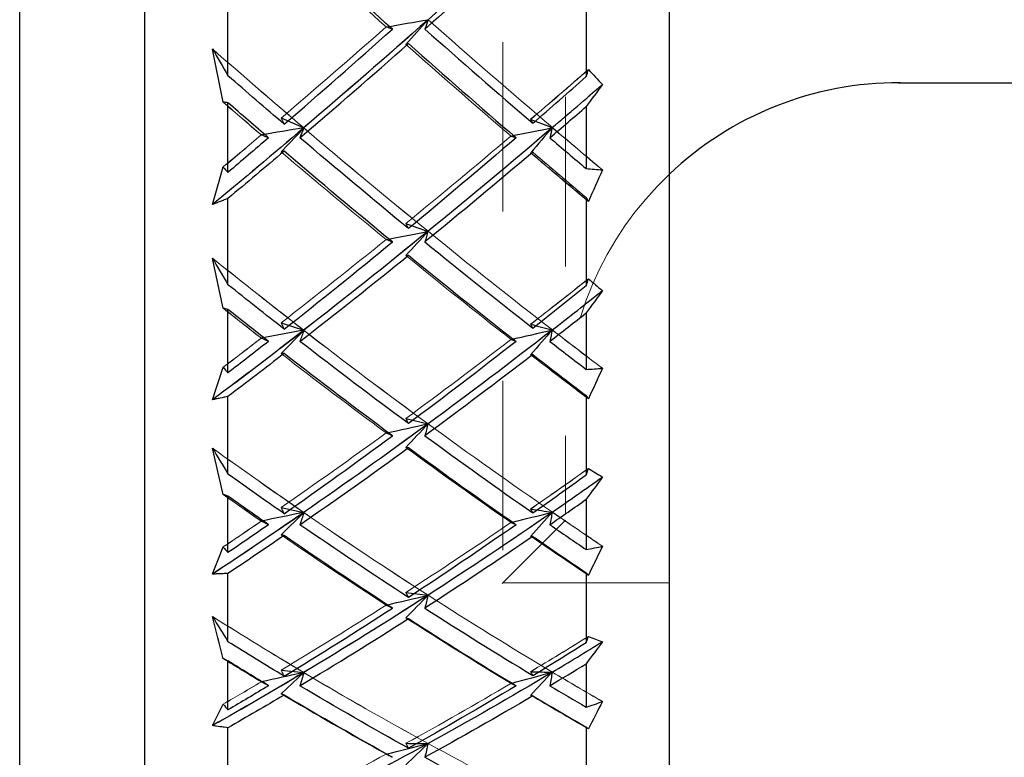
# Model space of a CAD drawing. Units: inches. Extents: x 0 to 17, y 0 to 11.
# Drawn here: x 6.2 to 6.8, y 3.3 to 3.8 of the extents above; entities that cross this region are included whole.
import ezdxf

# ---------------------------------------------------------------- set-up
doc = ezdxf.new("R2010")
doc.units = ezdxf.units.IN
doc.header["$MEASUREMENT"] = 0
doc.header["$PDSIZE"] = -1
doc.linetypes.add('HIDDEN', pattern=[0.075, 0.05, -0.025])
doc.styles.add('SLDTEXTSTYLE0', font='TXT', dxfattribs={"width": 0.75})
doc.dimstyles.new('SLDDIMSTYLE0', dxfattribs={"dimtxt": 0.137795, "dimasz": 0.13, "dimexe": 0, "dimexo": 0.0625, "dimgap": 0.034449, "dimtad": 0, "dimtih": 1, "dimtoh": 1, "dimlfac": 0.4, "dimrnd": 1e-09, "dimzin": 12, "dimdsep": 46, "dimtxsty": 'SLDTEXTSTYLE0', "dimsah": 1, "dimcen": 0.09, "dimadec": 0, "dimazin": 3, "dimtfac": 1, "dimtofl": 0, "dimtmove": 0, "dimatfit": 3, "dimfxl": 1, "dimfrac": 2, "dimtolj": 1, "dimtzin": 12, "dimarcsym": 0})
doc.dimstyles.new('SLDDIMSTYLE1', dxfattribs={"dimtxt": 0.137795, "dimasz": 0.13, "dimexe": 0, "dimexo": 0.0625, "dimgap": 0.034449, "dimtad": 0, "dimtih": 1, "dimtoh": 1, "dimlfac": 0.4, "dimrnd": 1e-09, "dimdsep": 46, "dimtxsty": 'SLDTEXTSTYLE0', "dimsah": 1, "dimcen": 0.09, "dimadec": 0, "dimazin": 2, "dimtfac": 1, "dimtofl": 0, "dimtmove": 0, "dimatfit": 3, "dimfxl": 1, "dimfrac": 2, "dimtolj": 1, "dimtzin": 12, "dimarcsym": 0})

# ---------------------------------------------------------------- blocks, each defined once
blk = doc.blocks.new('_D_3')
at = {"color": 0, "linetype": 'Continuous', "lineweight": -2, "transparency": 16777216}
for p, q in [((6.23817, 6.24611), (10.05772, 6.24611)), ((10.05772, 6.11611), (10.05772, 4.77121)), ((10.05772, 3.24127), (10.05772, 4.56451)), ((6.23817, 3.11127), (10.05772, 3.11127))]:
    blk.add_line(p, q, dxfattribs=at)
at = {"color": 0, "linetype": 'Continuous', "transparency": 16777216}
for points in [[(10.03605, 6.11611), (10.07939, 6.11611), (10.05772, 6.24611)], [(10.03605, 3.24127), (10.07939, 3.24127), (10.05772, 3.11127)]]:
    blk.add_solid(points, dxfattribs=at)
at = {"layer": 'Defpoints', "color": 0, "linetype": 'Continuous', "transparency": 16777216}
for p in [(6.17567, 6.24611), (6.17567, 3.11127), (10.05772, 3.11127)]:
    blk.add_point(p, dxfattribs=at)
at = {"color": 0, "linetype": 'Continuous', "lineweight": 18, "transparency": 16777216, "insert": (10.05772, 4.73676), "char_height": 0.1377953, "attachment_point": 2, "style": 'SLDTEXTSTYLE0'}
blk.add_mtext('\\A1;%%c1.25', dxfattribs=at)
blk = doc.blocks.new('_D_5')
at = {"color": 0, "linetype": 'Continuous', "lineweight": -2, "transparency": 16777216}
for p, q in [((7.88581, 3.67622), (7.88581, 2.66961)), ((6.55953, 3.12011), (6.55953, 2.66961)), ((6.68953, 2.66961), (7.01271, 2.66961)), ((7.75581, 2.66961), (7.37442, 2.66961))]:
    blk.add_line(p, q, dxfattribs=at)
at = {"color": 0, "linetype": 'Continuous', "transparency": 16777216}
for points in [[(6.68953, 2.69128), (6.68953, 2.64794), (6.55953, 2.66961)], [(7.75581, 2.69128), (7.75581, 2.64794), (7.88581, 2.66961)]]:
    blk.add_solid(points, dxfattribs=at)
at = {"layer": 'Defpoints', "color": 0, "linetype": 'Continuous', "transparency": 16777216}
for p in [(7.88581, 3.73872), (6.55953, 3.18261), (6.55953, 2.66961)]:
    blk.add_point(p, dxfattribs=at)
at = {"color": 0, "linetype": 'Continuous', "lineweight": 18, "transparency": 16777216, "insert": (7.19356, 2.73851), "char_height": 0.137795, "attachment_point": 2, "style": 'SLDTEXTSTYLE0'}
blk.add_mtext('\\A1;0.53', dxfattribs=at)

msp = doc.modelspace()

# ---------------------------------------------------------------- linework, layer by layer
at = {"color": 7, "linetype": 'Continuous', "lineweight": 25}
for p, q in [((6.40377, 3.76133), (6.40537, 3.76187)), ((6.69486, 3.73873), (7.88581, 3.73873)), ((6.33008, 3.71793), (6.34343, 3.71212)), ((6.34343, 3.71199), (6.33008, 3.69786)), ((6.40377, 3.63664), (6.40537, 3.63687)), ((6.33008, 3.59703), (6.34343, 3.59264)), ((6.34343, 3.59252), (6.33008, 3.57877)), ((6.40377, 3.52337), (6.40537, 3.52328)), ((6.33008, 3.48798), (6.34343, 3.48505)), ((6.34343, 3.48494), (6.33008, 3.47173)), ((6.40377, 3.42276), (6.40537, 3.42235)), ((6.33008, 3.39198), (6.34343, 3.39054)), ((6.34343, 3.39045), (6.33008, 3.37792))]:
    msp.add_line(p, q, dxfattribs=at)
at = {"color": 7, "linetype": 'HIDDEN', "lineweight": 18}
for p, q in [((6.40377, 3.65563), (6.40537, 3.65258)), ((6.40377, 3.54047), (6.40537, 3.53743)), ((6.46073, 3.44309), (6.49801, 3.48036)), ((6.4611, 3.44346), (6.55953, 3.44346)), ((6.40377, 3.43779), (6.40537, 3.43478)), ((6.40377, 3.34869), (6.40537, 3.34576))]:
    msp.add_line(p, q, dxfattribs=at)
at = {"color": 7, "linetype": 'Continuous', "lineweight": 25}
msp.add_arc((6.69486, 3.54188), 0.19685, 89.76061, 133.52205, dxfattribs=at)
at = {"color": 7, "linetype": 'HIDDEN', "lineweight": 18}
msp.add_arc((6.69486, 3.54188), 0.19685, 133.52205, 180, dxfattribs=at)
at = {"color": 7, "linetype": 'Continuous', "lineweight": 25}
for points, knots in [([(6.17567, 3.11325), (6.17567, 3.11263), (6.17567, 3.10854), (6.17567, 3.12702), (6.17567, 3.16997), (6.17567, 3.24115), (6.17567, 3.33628), (6.17567, 3.45455), (6.17567, 3.59372), (6.17567, 3.75147), (6.17567, 3.92508), (6.17567, 4.11159), (6.17567, 4.30779), (6.17567, 4.51035), (6.17567, 4.71578), (6.17567, 4.92058), (6.17567, 5.12124), (6.17567, 5.31434), (6.17567, 5.49653), (6.17567, 5.66484), (6.17567, 5.81583), (6.17567, 5.94905), (6.17567, 6.01917), (6.17567, 6.05423)], [0, 0, 0, 0, 0.008937, 0.05849, 0.108043, 0.157596, 0.207149, 0.256703, 0.306256, 0.355809, 0.405362, 0.454915, 0.504468, 0.554022, 0.603575, 0.653128, 0.702681, 0.752234, 0.801787, 0.851341, 0.900894, 0.950447, 1, 1, 1, 1]), ([(6.24949, 5.99161), (6.24949, 5.93978), (6.24949, 5.83612), (6.24949, 5.62263), (6.24949, 5.37649), (6.24949, 5.10256), (6.24949, 4.81261), (6.24949, 4.51744), (6.24949, 4.22847), (6.24949, 3.95683), (6.24949, 3.71286), (6.24949, 3.50624), (6.24949, 3.34381), (6.24949, 3.23593), (6.24949, 3.18311), (6.24949, 3.18819), (6.24949, 3.18977)], [0, 0, 0, 0, 0.07433, 0.148661, 0.222991, 0.297322, 0.371652, 0.445983, 0.520313, 0.594643, 0.668974, 0.743304, 0.817635, 0.891965, 0.966296, 1, 1, 1, 1]), ([(6.55953, 3.18977), (6.55953, 3.18819), (6.55953, 3.18311), (6.55953, 3.23593), (6.55953, 3.34381), (6.55953, 3.50624), (6.55953, 3.71286), (6.55953, 3.95683), (6.55953, 4.22847), (6.55953, 4.51744), (6.55953, 4.81261), (6.55953, 5.10256), (6.55953, 5.37649), (6.55953, 5.62263), (6.55953, 5.83612), (6.55953, 5.93978), (6.55953, 5.99161)], [0, 0, 0, 0, 0.033705, 0.108035, 0.182365, 0.256696, 0.331026, 0.405357, 0.479687, 0.554018, 0.628348, 0.702678, 0.777009, 0.851339, 0.92567, 1, 1, 1, 1])]:
    msp.add_open_spline(points, degree=3, knots=knots, dxfattribs=at)
at = {"color": 7, "linetype": 'HIDDEN', "lineweight": 18}
for points, knots in [([(6.4611, 5.76271), (6.4611, 5.71992), (6.4611, 5.63433), (6.4611, 5.45806), (6.4611, 5.25484), (6.4611, 5.02867), (6.4611, 4.78926), (6.4611, 4.54555), (6.4611, 4.30697), (6.4611, 4.08268), (6.4611, 3.88124), (6.4611, 3.71065), (6.4611, 3.57653), (6.4611, 3.48746), (6.4611, 3.44385), (6.4611, 3.44804), (6.4611, 3.44935)], [0, 0, 0, 0, 0.07433, 0.14866, 0.222989, 0.297319, 0.371649, 0.445979, 0.520308, 0.594638, 0.668968, 0.743298, 0.817628, 0.891957, 0.966287, 1, 1, 1, 1]), ([(6.49801, 5.73032), (6.49801, 5.68881), (6.49801, 5.60578), (6.49801, 5.43478), (6.49801, 5.23762), (6.49801, 5.01821), (6.49801, 4.78596), (6.49801, 4.54953), (6.49801, 4.31807), (6.49801, 4.10049), (6.49801, 3.90507), (6.49801, 3.73957), (6.49801, 3.60947), (6.49801, 3.52306), (6.49801, 3.48075), (6.49801, 3.48482), (6.49801, 3.48608)], [0, 0, 0, 0, 0.074331, 0.148661, 0.222992, 0.297322, 0.371653, 0.445983, 0.520314, 0.594644, 0.668975, 0.743306, 0.817636, 0.891967, 0.966297, 1, 1, 1, 1])]:
    msp.add_open_spline(points, degree=3, knots=knots, dxfattribs=at)
at = {"color": 7, "linetype": 'Continuous', "lineweight": 25}
for points in [[(6.49036, 3.84227), (6.46573, 3.81962), (6.44154, 3.79778), (6.41689, 3.77594)], [(6.39582, 3.7704), (6.37452, 3.78948), (6.3532, 3.80886), (6.3319, 3.82853)], [(6.47879, 3.82788), (6.45754, 3.80843), (6.43628, 3.78926), (6.41501, 3.7704)], [(6.2987, 3.74288), (6.2987, 3.76116), (6.2987, 3.77949), (6.2987, 3.79837)], [(6.51032, 3.79892), (6.51032, 3.77967), (6.51032, 3.76098), (6.51032, 3.74234)], [(6.41689, 3.77594), (6.39223, 3.75409), (6.36803, 3.73306), (6.34338, 3.71206)], [(6.39212, 3.77168), (6.40038, 3.7731), (6.40864, 3.77452), (6.41689, 3.77594)], [(6.41687, 3.77593), (6.41252, 3.77107), (6.40816, 3.7662), (6.40378, 3.76134)], [(6.41688, 3.77594), (6.41626, 3.77409), (6.41564, 3.77225), (6.41501, 3.7704)], [(6.3319, 3.71417), (6.3532, 3.73258), (6.37452, 3.75133), (6.39582, 3.7704)], [(6.41501, 3.7704), (6.43628, 3.75154), (6.45754, 3.73299), (6.47879, 3.71478)], [(6.29586, 3.72724), (6.29372, 3.73767), (6.29161, 3.74812), (6.28952, 3.75858)], [(6.28953, 3.75867), (6.29258, 3.75341), (6.29563, 3.74814), (6.2987, 3.74288)], [(6.34121, 3.70622), (6.3626, 3.72444), (6.38399, 3.743), (6.40537, 3.76187)], [(6.40537, 3.76187), (6.42654, 3.743), (6.44771, 3.72444), (6.46888, 3.70622)], [(6.51032, 3.74234), (6.51076, 3.74376), (6.5112, 3.74517), (6.51165, 3.74658)], [(6.51165, 3.7465), (6.5144, 3.74354), (6.51715, 3.74059), (6.51991, 3.73765)], [(6.3319, 3.71417), (6.32084, 3.72365), (6.30977, 3.73322), (6.2987, 3.74288)], [(6.47879, 3.71478), (6.4893, 3.72389), (6.49981, 3.73308), (6.51032, 3.74234)], [(6.49029, 3.71226), (6.50015, 3.72067), (6.51, 3.72914), (6.51985, 3.73768)], [(6.5199, 3.73772), (6.51671, 3.73336), (6.51352, 3.72901), (6.51032, 3.72464)], [(6.2987, 3.72695), (6.29775, 3.72708), (6.29681, 3.72721), (6.29586, 3.72734)], [(6.2987, 3.68577), (6.2987, 3.69941), (6.2987, 3.71293), (6.2987, 3.72695)], [(6.32267, 3.70622), (6.31468, 3.71308), (6.30669, 3.72), (6.2987, 3.72695)], [(6.48882, 3.70622), (6.49598, 3.71232), (6.50315, 3.71846), (6.51032, 3.72464)], [(6.51032, 3.72464), (6.51032, 3.71218), (6.51032, 3.70018), (6.51032, 3.68802)], [(6.47751, 3.71708), (6.48178, 3.71543), (6.48604, 3.71379), (6.49029, 3.71219)], [(6.34344, 3.71203), (6.3253, 3.69658), (6.30769, 3.68179), (6.28958, 3.66681)], [(6.34339, 3.71206), (6.33503, 3.71066), (6.32667, 3.70928), (6.31829, 3.70791)], [(6.34351, 3.71206), (6.34274, 3.71011), (6.34198, 3.70816), (6.34121, 3.70622)], [(6.49036, 3.71222), (6.46573, 3.69123), (6.44154, 3.67107), (6.41689, 3.651)], [(6.46596, 3.70726), (6.4741, 3.70891), (6.48223, 3.71057), (6.49036, 3.71222)], [(6.49028, 3.71225), (6.48604, 3.7073), (6.48178, 3.70236), (6.47751, 3.69741)], [(6.49024, 3.71222), (6.48977, 3.71022), (6.48929, 3.70822), (6.48882, 3.70622)], [(6.32267, 3.70622), (6.31468, 3.69935), (6.30669, 3.69254), (6.2987, 3.68577)], [(6.40537, 3.65258), (6.38399, 3.67011), (6.3626, 3.688), (6.34121, 3.70622)], [(6.46888, 3.70622), (6.44771, 3.688), (6.42654, 3.67011), (6.40537, 3.65258)], [(6.48882, 3.70622), (6.49599, 3.70011), (6.50315, 3.69405), (6.51032, 3.68802)], [(6.3319, 3.69831), (6.32083, 3.68893), (6.30977, 3.67964), (6.2987, 3.67044)], [(6.3319, 3.69831), (6.33132, 3.69817), (6.33073, 3.69804), (6.33014, 3.6979)], [(6.39582, 3.6447), (6.37452, 3.66222), (6.3532, 3.6801), (6.3319, 3.69831)], [(6.47879, 3.6977), (6.45754, 3.6797), (6.43628, 3.66203), (6.41501, 3.6447)], [(6.47745, 3.69736), (6.4779, 3.69747), (6.47835, 3.69759), (6.47879, 3.6977)], [(6.47879, 3.6977), (6.4893, 3.6887), (6.49981, 3.67978), (6.51032, 3.67095)], [(6.28952, 3.66683), (6.29161, 3.67418), (6.29372, 3.68158), (6.29586, 3.68902)], [(6.29586, 3.68892), (6.29681, 3.68787), (6.29775, 3.68682), (6.2987, 3.68577)], [(6.51032, 3.68802), (6.51352, 3.68773), (6.51671, 3.68746), (6.5199, 3.68721)], [(6.51991, 3.68729), (6.51715, 3.68107), (6.5144, 3.67486), (6.51165, 3.66864)], [(6.2987, 3.67044), (6.29563, 3.66919), (6.29258, 3.66796), (6.28953, 3.66674)], [(6.2987, 3.61947), (6.2987, 3.6362), (6.2987, 3.65303), (6.2987, 3.67044)], [(6.51032, 3.67095), (6.51032, 3.65319), (6.51032, 3.63603), (6.51032, 3.61898)], [(6.51165, 3.66856), (6.5112, 3.66936), (6.51076, 3.67015), (6.51032, 3.67095)], [(6.40378, 3.65562), (6.40816, 3.65406), (6.41252, 3.65252), (6.41688, 3.651)], [(6.41689, 3.651), (6.39223, 3.63093), (6.36803, 3.61169), (6.34338, 3.59258)], [(6.39212, 3.64616), (6.40038, 3.64777), (6.40864, 3.64938), (6.41689, 3.651)], [(6.41687, 3.651), (6.41252, 3.64621), (6.40816, 3.64143), (6.40378, 3.63665)], [(6.41688, 3.651), (6.41626, 3.6489), (6.41564, 3.6468), (6.41501, 3.6447)], [(6.3319, 3.59326), (6.3532, 3.61003), (6.37452, 3.62719), (6.39582, 3.6447)], [(6.41501, 3.6447), (6.43628, 3.62737), (6.45754, 3.6104), (6.47879, 3.59381)], [(6.28953, 3.63513), (6.29258, 3.62991), (6.29563, 3.62469), (6.2987, 3.61947)], [(6.34121, 3.58602), (6.3626, 3.6026), (6.38399, 3.61955), (6.40537, 3.63687)], [(6.40537, 3.63687), (6.42654, 3.61955), (6.44771, 3.6026), (6.46888, 3.58602)], [(6.29586, 3.60555), (6.29372, 3.61536), (6.29161, 3.62519), (6.28952, 3.63505)], [(6.3319, 3.59326), (6.32084, 3.60189), (6.30977, 3.61063), (6.2987, 3.61947)], [(6.47879, 3.59381), (6.4893, 3.60211), (6.49981, 3.6105), (6.51032, 3.61898)], [(6.51032, 3.61898), (6.51076, 3.62033), (6.5112, 3.62168), (6.51165, 3.62303)], [(6.51165, 3.62296), (6.5144, 3.62062), (6.51715, 3.61828), (6.51991, 3.61595)], [(6.49029, 3.5928), (6.50015, 3.60045), (6.51, 3.60818), (6.51985, 3.61598)], [(6.5199, 3.61601), (6.51671, 3.61161), (6.51352, 3.60721), (6.51032, 3.60281)], [(6.2987, 3.60491), (6.29775, 3.60516), (6.29681, 3.6054), (6.29586, 3.60564)], [(6.2987, 3.56744), (6.2987, 3.57981), (6.2987, 3.59212), (6.2987, 3.60491)], [(6.32267, 3.58602), (6.31468, 3.59226), (6.30669, 3.59856), (6.2987, 3.60491)], [(6.48882, 3.58602), (6.49598, 3.59157), (6.50315, 3.59717), (6.51032, 3.60281)], [(6.51032, 3.60281), (6.51032, 3.59143), (6.51032, 3.58051), (6.51032, 3.56948)], [(6.47751, 3.59612), (6.48178, 3.59497), (6.48604, 3.59384), (6.49029, 3.59273)], [(6.34344, 3.59256), (6.3253, 3.57849), (6.30769, 3.56509), (6.28958, 3.55155)], [(6.34339, 3.59258), (6.33503, 3.59101), (6.32667, 3.58945), (6.31829, 3.58792)], [(6.34351, 3.59258), (6.34274, 3.59039), (6.34198, 3.5882), (6.34121, 3.58602)], [(6.49036, 3.59277), (6.46573, 3.57366), (6.44154, 3.5554), (6.41689, 3.53733)], [(6.46596, 3.58719), (6.4741, 3.58904), (6.48223, 3.5909), (6.49036, 3.59277)], [(6.49028, 3.59279), (6.48604, 3.58793), (6.48178, 3.58307), (6.47751, 3.57822)], [(6.49024, 3.59276), (6.48977, 3.59051), (6.48929, 3.58826), (6.48882, 3.58602)], [(6.32267, 3.58602), (6.31468, 3.57977), (6.30669, 3.57358), (6.2987, 3.56744)], [(6.40537, 3.53743), (6.38399, 3.55323), (6.3626, 3.56944), (6.34121, 3.58602)], [(6.46888, 3.58602), (6.44771, 3.56944), (6.42654, 3.55323), (6.40537, 3.53743)], [(6.48882, 3.58602), (6.49599, 3.58046), (6.50315, 3.57495), (6.51032, 3.56948)], [(6.3319, 3.57882), (6.32083, 3.5703), (6.30977, 3.56188), (6.2987, 3.55356)], [(6.3319, 3.57882), (6.33132, 3.57882), (6.33073, 3.57881), (6.33014, 3.57881)], [(6.39582, 3.53033), (6.37452, 3.54611), (6.3532, 3.56228), (6.3319, 3.57882)], [(6.47879, 3.57827), (6.45754, 3.56192), (6.43628, 3.54593), (6.41501, 3.53033)], [(6.47745, 3.57817), (6.4779, 3.57821), (6.47835, 3.57824), (6.47879, 3.57827)], [(6.47879, 3.57827), (6.4893, 3.57009), (6.49981, 3.56201), (6.51032, 3.55402)], [(6.28952, 3.55157), (6.29161, 3.55792), (6.29372, 3.56433), (6.29586, 3.57078)], [(6.29586, 3.57069), (6.29681, 3.56961), (6.29775, 3.56852), (6.2987, 3.56744)], [(6.51032, 3.56948), (6.51352, 3.56966), (6.51671, 3.56985), (6.5199, 3.57006)], [(6.51991, 3.57013), (6.51715, 3.56413), (6.5144, 3.55812), (6.51165, 3.55212)], [(6.51032, 3.55402), (6.51032, 3.53796), (6.51032, 3.5225), (6.51032, 3.50722)], [(6.51165, 3.55204), (6.5112, 3.5527), (6.51076, 3.55336), (6.51032, 3.55402)], [(6.2987, 3.55356), (6.29563, 3.55285), (6.29258, 3.55216), (6.28953, 3.55148)], [(6.2987, 3.50766), (6.2987, 3.52266), (6.2987, 3.53781), (6.2987, 3.55356)], [(6.41689, 3.53733), (6.39223, 3.51925), (6.36803, 3.50202), (6.34338, 3.485)], [(6.39212, 3.53195), (6.40038, 3.53373), (6.40864, 3.53553), (6.41689, 3.53733)], [(6.40378, 3.54047), (6.40816, 3.5394), (6.41252, 3.53835), (6.41688, 3.53733)], [(6.41687, 3.53732), (6.41252, 3.53267), (6.40816, 3.52802), (6.40378, 3.52338)], [(6.41688, 3.53733), (6.41626, 3.53499), (6.41564, 3.53266), (6.41501, 3.53033)], [(6.3319, 3.48424), (6.3532, 3.49919), (6.37452, 3.51456), (6.39582, 3.53033)], [(6.41501, 3.53033), (6.43628, 3.51473), (6.45754, 3.49952), (6.47879, 3.48473)], [(6.29586, 3.49562), (6.29372, 3.5047), (6.29161, 3.51381), (6.28952, 3.52295)], [(6.28953, 3.52302), (6.29258, 3.5179), (6.29563, 3.51278), (6.2987, 3.50766)], [(6.34121, 3.47779), (6.3626, 3.49254), (6.38399, 3.50771), (6.40537, 3.52328)], [(6.40537, 3.52328), (6.42654, 3.50771), (6.44771, 3.49254), (6.46888, 3.47779)], [(6.3319, 3.48424), (6.32084, 3.49193), (6.30977, 3.49974), (6.2987, 3.50766)], [(6.47879, 3.48473), (6.4893, 3.49213), (6.49981, 3.49963), (6.51032, 3.50722)], [(6.51032, 3.50722), (6.51076, 3.5085), (6.5112, 3.50977), (6.51165, 3.51105)], [(6.51165, 3.51098), (6.5144, 3.50928), (6.51715, 3.50759), (6.51991, 3.5059)], [(6.49029, 3.48523), (6.50015, 3.49204), (6.51, 3.49894), (6.51985, 3.50592)], [(6.5199, 3.50595), (6.51671, 3.50155), (6.51352, 3.49715), (6.51032, 3.49276)], [(6.2987, 3.49464), (6.29775, 3.49499), (6.29681, 3.49535), (6.29586, 3.4957)], [(6.2987, 3.46129), (6.2987, 3.47225), (6.2987, 3.4832), (6.2987, 3.49464)], [(6.32267, 3.47779), (6.31468, 3.48335), (6.30669, 3.48896), (6.2987, 3.49464)], [(6.48882, 3.47779), (6.49598, 3.48273), (6.50315, 3.48772), (6.51032, 3.49276)], [(6.51032, 3.49276), (6.51032, 3.4826), (6.51032, 3.47288), (6.51032, 3.4631)], [(6.34344, 3.48499), (6.3253, 3.47246), (6.30769, 3.46058), (6.28958, 3.44864)], [(6.34339, 3.485), (6.33503, 3.48327), (6.32667, 3.48157), (6.31829, 3.47988)], [(6.34351, 3.485), (6.34274, 3.48259), (6.34198, 3.48019), (6.34121, 3.47779)], [(6.49036, 3.48521), (6.46573, 3.46819), (6.44154, 3.45204), (6.41689, 3.43616)], [(6.46596, 3.47908), (6.4741, 3.48111), (6.48223, 3.48316), (6.49036, 3.48521)], [(6.47751, 3.48702), (6.48178, 3.48638), (6.48604, 3.48576), (6.49029, 3.48517)], [(6.49028, 3.48523), (6.48604, 3.48051), (6.48178, 3.4758), (6.47751, 3.47109)], [(6.49024, 3.4852), (6.48977, 3.48273), (6.48929, 3.48026), (6.48882, 3.47779)], [(6.32267, 3.47779), (6.31468, 3.47223), (6.30669, 3.46673), (6.2987, 3.46129)], [(6.40537, 3.43478), (6.38399, 3.44869), (6.3626, 3.46303), (6.34121, 3.47779)], [(6.46888, 3.47779), (6.44771, 3.46303), (6.42654, 3.44869), (6.40537, 3.43478)], [(6.48882, 3.47779), (6.49599, 3.47284), (6.50315, 3.46795), (6.51032, 3.4631)], [(6.3319, 3.47139), (6.32083, 3.46381), (6.30977, 3.45635), (6.2987, 3.449)], [(6.3319, 3.47139), (6.33132, 3.47152), (6.33073, 3.47164), (6.33014, 3.47177)], [(6.39582, 3.42854), (6.37452, 3.4424), (6.3532, 3.45669), (6.3319, 3.47139)], [(6.47879, 3.4709), (6.45754, 3.45637), (6.43628, 3.44224), (6.41501, 3.42854)], [(6.47745, 3.47105), (6.4779, 3.471), (6.47835, 3.47095), (6.47879, 3.4709)], [(6.47879, 3.4709), (6.4893, 3.46363), (6.49981, 3.45647), (6.51032, 3.44941)], [(6.28952, 3.44865), (6.29161, 3.45394), (6.29372, 3.45928), (6.29586, 3.46468)], [(6.29586, 3.4646), (6.29681, 3.46349), (6.29775, 3.46239), (6.2987, 3.46129)], [(6.51032, 3.4631), (6.51352, 3.46373), (6.51671, 3.46438), (6.5199, 3.46505)], [(6.51991, 3.46511), (6.51715, 3.45939), (6.5144, 3.45366), (6.51165, 3.44793)], [(6.2987, 3.449), (6.29563, 3.44884), (6.29258, 3.4487), (6.28953, 3.44858)], [(6.2987, 3.40869), (6.2987, 3.42178), (6.2987, 3.43509), (6.2987, 3.449)], [(6.51032, 3.44941), (6.51032, 3.43522), (6.51032, 3.42164), (6.51032, 3.4083)], [(6.51165, 3.44787), (6.5112, 3.44838), (6.51076, 3.44889), (6.51032, 3.44941)], [(6.40378, 3.43778), (6.40816, 3.43721), (6.41252, 3.43667), (6.41688, 3.43616)], [(6.41689, 3.43616), (6.39223, 3.42027), (6.36803, 3.40523), (6.34338, 3.3905)], [(6.39212, 3.4303), (6.40038, 3.43224), (6.40864, 3.4342), (6.41689, 3.43616)], [(6.41687, 3.43615), (6.41252, 3.43168), (6.40816, 3.42722), (6.40378, 3.42277)], [(6.41688, 3.43616), (6.41626, 3.43362), (6.41564, 3.43108), (6.41501, 3.42854)], [(6.3319, 3.3883), (6.3532, 3.40127), (6.37452, 3.41469), (6.39582, 3.42854)], [(6.41501, 3.42854), (6.43628, 3.41483), (6.45754, 3.40156), (6.47879, 3.38873)], [(6.29586, 3.39866), (6.29372, 3.40691), (6.29161, 3.4152), (6.28952, 3.42351)], [(6.28953, 3.42357), (6.29258, 3.41861), (6.29563, 3.41364), (6.2987, 3.40869)], [(6.34121, 3.38271), (6.3626, 3.39548), (6.38399, 3.4087), (6.40537, 3.42235)], [(6.40537, 3.42235), (6.42654, 3.4087), (6.44771, 3.39548), (6.46888, 3.38271)], [(6.3319, 3.3883), (6.32084, 3.39498), (6.30977, 3.40177), (6.2987, 3.40869)], [(6.47879, 3.38873), (6.4893, 3.39515), (6.49981, 3.40167), (6.51032, 3.4083)], [(6.49029, 3.39074), (6.50015, 3.39664), (6.51, 3.40263), (6.51985, 3.40871)], [(6.51032, 3.4083), (6.51076, 3.40949), (6.5112, 3.41067), (6.51165, 3.41185)], [(6.5199, 3.40874), (6.51671, 3.40439), (6.51352, 3.40004), (6.51032, 3.3957)], [(6.51165, 3.4118), (6.5144, 3.41076), (6.51715, 3.40972), (6.51991, 3.40869)], [(6.2987, 3.39734), (6.29775, 3.3978), (6.29681, 3.39826), (6.29586, 3.39872)], [(6.2987, 3.36847), (6.2987, 3.37791), (6.2987, 3.38739), (6.2987, 3.39734)], [(6.32267, 3.38271), (6.31468, 3.38753), (6.30669, 3.3924), (6.2987, 3.39734)], [(6.47751, 3.39097), (6.48178, 3.39086), (6.48604, 3.39076), (6.49029, 3.39069)], [(6.48882, 3.38271), (6.49598, 3.38699), (6.50315, 3.39132), (6.51032, 3.3957)], [(6.51032, 3.3957), (6.51032, 3.38687), (6.51032, 3.37846), (6.51032, 3.37003)], [(6.34344, 3.39049), (6.3253, 3.37965), (6.30769, 3.36942), (6.28958, 3.35921)], [(6.34339, 3.3905), (6.33503, 3.38864), (6.32667, 3.38679), (6.31829, 3.38497)], [(6.34351, 3.3905), (6.34274, 3.3879), (6.34198, 3.38531), (6.34121, 3.38271)], [(6.49036, 3.39072), (6.46573, 3.37599), (6.44154, 3.36212), (6.41689, 3.3486)], [(6.46596, 3.38411), (6.4741, 3.3863), (6.48223, 3.38851), (6.49036, 3.39072)], [(6.49028, 3.39074), (6.48604, 3.38621), (6.48178, 3.3817), (6.47751, 3.37719)], [(6.49024, 3.39071), (6.48977, 3.38805), (6.48929, 3.38538), (6.48882, 3.38271)], [(6.32267, 3.38271), (6.31468, 3.3779), (6.30669, 3.37316), (6.2987, 3.36847)], [(6.40537, 3.34576), (6.38399, 3.35762), (6.3626, 3.36994), (6.34121, 3.38271)], [(6.46888, 3.38271), (6.44771, 3.36994), (6.42654, 3.35762), (6.40537, 3.34576)], [(6.48882, 3.38271), (6.49599, 3.37844), (6.50315, 3.37421), (6.51032, 3.37003)], [(6.3319, 3.37718), (6.32083, 3.37064), (6.30977, 3.36422), (6.2987, 3.35792)], [(6.3319, 3.37718), (6.33132, 3.37744), (6.33073, 3.37769), (6.33014, 3.37795)], [(6.39582, 3.34044), (6.37452, 3.35224), (6.3532, 3.36449), (6.3319, 3.37718)], [(6.47879, 3.37676), (6.45754, 3.36421), (6.43628, 3.3521), (6.41501, 3.34044)], [(6.47745, 3.37715), (6.4779, 3.37702), (6.47835, 3.37689), (6.47879, 3.37676)], [(6.47879, 3.37676), (6.4893, 3.37049), (6.49981, 3.36432), (6.51032, 3.35827)], [(6.51032, 3.37003), (6.51352, 3.37112), (6.51671, 3.37222), (6.5199, 3.37334)], [(6.51991, 3.3734), (6.51715, 3.36801), (6.5144, 3.36262), (6.51165, 3.35724)], [(6.28952, 3.35921), (6.29161, 3.36338), (6.29372, 3.3676), (6.29586, 3.37187)], [(6.29586, 3.3718), (6.29681, 3.37069), (6.29775, 3.36958), (6.2987, 3.36847)], [(6.2987, 3.35792), (6.29563, 3.35831), (6.29258, 3.35872), (6.28953, 3.35915)], [(6.2987, 3.32362), (6.2987, 3.33467), (6.2987, 3.34599), (6.2987, 3.35792)], [(6.51032, 3.35827), (6.51032, 3.3461), (6.51032, 3.33455), (6.51032, 3.3233)], [(6.51165, 3.35718), (6.5112, 3.35754), (6.51076, 3.3579), (6.51032, 3.35827)], [(6.41689, 3.3486), (6.39223, 3.33508), (6.36803, 3.3224), (6.34338, 3.31011)], [(6.39212, 3.34233), (6.40038, 3.34441), (6.40864, 3.3465), (6.41689, 3.3486)], [(6.40378, 3.34869), (6.40816, 3.34863), (6.41252, 3.34861), (6.41688, 3.3486)], [(6.41687, 3.3486), (6.41252, 3.34436), (6.40816, 3.34014), (6.40378, 3.33592)], [(6.41688, 3.3486), (6.41626, 3.34588), (6.41564, 3.34316), (6.41501, 3.34044)], [(6.41501, 3.34044), (6.43628, 3.32879), (6.45754, 3.31759), (6.47879, 3.30686)]]:
    msp.add_open_spline(points, degree=3, dxfattribs=at)
at = {"color": 7, "linetype": 'HIDDEN', "lineweight": 18}
for points in [[(6.33014, 3.82774), (6.35079, 3.80878), (6.37145, 3.79009), (6.39212, 3.77168)], [(6.39212, 3.77168), (6.37145, 3.79009), (6.35079, 3.80878), (6.33014, 3.82774)], [(6.3319, 3.82853), (6.3532, 3.80886), (6.37452, 3.78948), (6.39582, 3.7704)], [(6.41501, 3.7704), (6.43628, 3.78926), (6.45754, 3.80843), (6.47879, 3.82788)], [(6.34345, 3.71212), (6.36807, 3.7331), (6.39226, 3.75412), (6.41689, 3.77594)], [(6.41689, 3.77594), (6.44154, 3.75415), (6.46573, 3.73317), (6.49036, 3.71222)], [(6.49036, 3.71223), (6.46573, 3.73317), (6.44154, 3.75416), (6.41689, 3.77594)], [(6.39212, 3.77168), (6.37145, 3.75344), (6.35079, 3.7355), (6.33014, 3.71788)], [(6.39582, 3.7704), (6.37452, 3.75133), (6.3532, 3.73258), (6.3319, 3.71417)], [(6.39212, 3.77168), (6.39335, 3.77125), (6.39459, 3.77083), (6.39582, 3.7704)], [(6.47879, 3.71478), (6.45754, 3.73299), (6.43628, 3.75154), (6.41501, 3.7704)], [(6.34344, 3.71213), (6.3253, 3.72754), (6.30769, 3.74275), (6.28958, 3.75864)], [(6.34351, 3.71205), (6.32553, 3.72735), (6.30755, 3.74288), (6.28958, 3.75862)], [(6.40377, 3.76133), (6.42449, 3.74299), (6.4452, 3.72494), (6.4659, 3.70721)], [(6.46888, 3.70622), (6.44771, 3.72444), (6.42654, 3.743), (6.40537, 3.76187)], [(6.47744, 3.71712), (6.48885, 3.72685), (6.50025, 3.73667), (6.51165, 3.74658)], [(6.47751, 3.71708), (6.4891, 3.72696), (6.50008, 3.73642), (6.51165, 3.7465)], [(6.49036, 3.71223), (6.50041, 3.7208), (6.50986, 3.72893), (6.51991, 3.73765)], [(6.51032, 3.72464), (6.51352, 3.72901), (6.51671, 3.73336), (6.5199, 3.73772)], [(6.31829, 3.70791), (6.31058, 3.71451), (6.30351, 3.72061), (6.29579, 3.72729)], [(6.29586, 3.72734), (6.29681, 3.72721), (6.29775, 3.72708), (6.2987, 3.72695)], [(6.31842, 3.7079), (6.31092, 3.71433), (6.30342, 3.72079), (6.29592, 3.72728)], [(6.32267, 3.70622), (6.31468, 3.71308), (6.30669, 3.71999), (6.2987, 3.72695)], [(6.33014, 3.71788), (6.33073, 3.71664), (6.33132, 3.71541), (6.3319, 3.71417)], [(6.47879, 3.71478), (6.47835, 3.71556), (6.4779, 3.71635), (6.47745, 3.71713)], [(6.47745, 3.71713), (6.4779, 3.71635), (6.47835, 3.71556), (6.47879, 3.71478)], [(6.34351, 3.71206), (6.32553, 3.69672), (6.30755, 3.68162), (6.28958, 3.66678)], [(6.41689, 3.65101), (6.39223, 3.67102), (6.36803, 3.69113), (6.34338, 3.71207)], [(6.34345, 3.71201), (6.36807, 3.69109), (6.39226, 3.671), (6.41689, 3.651)], [(6.41689, 3.65101), (6.44154, 3.67107), (6.46573, 3.69123), (6.49036, 3.71223)], [(6.49029, 3.71218), (6.50015, 3.70379), (6.51, 3.69548), (6.51985, 3.68725)], [(6.49036, 3.71222), (6.50041, 3.70367), (6.50986, 3.6957), (6.51991, 3.68729)], [(6.31829, 3.70791), (6.31058, 3.70138), (6.30351, 3.69542), (6.29579, 3.68897)], [(6.31842, 3.70791), (6.31092, 3.70156), (6.30342, 3.69524), (6.29592, 3.68898)], [(6.32267, 3.70622), (6.31468, 3.69935), (6.30669, 3.69254), (6.2987, 3.68577)], [(6.31841, 3.70791), (6.31983, 3.70735), (6.32125, 3.70678), (6.32267, 3.70622)], [(6.46584, 3.70726), (6.44516, 3.68973), (6.42447, 3.67252), (6.40377, 3.65563)], [(6.40537, 3.65258), (6.42654, 3.67011), (6.44771, 3.688), (6.46888, 3.70622)], [(6.46888, 3.70622), (6.46787, 3.70657), (6.46686, 3.70691), (6.46584, 3.70726)], [(6.33014, 3.6979), (6.33073, 3.69804), (6.33132, 3.69817), (6.3319, 3.69831)], [(6.33014, 3.6979), (6.35079, 3.68034), (6.37145, 3.66308), (6.39212, 3.64616)], [(6.39212, 3.64616), (6.37145, 3.66308), (6.35079, 3.68034), (6.33014, 3.6979)], [(6.3319, 3.69831), (6.3532, 3.6801), (6.37452, 3.66222), (6.39582, 3.6447)], [(6.41501, 3.6447), (6.43628, 3.66203), (6.45754, 3.6797), (6.47879, 3.6977)], [(6.47744, 3.69736), (6.48885, 3.68766), (6.50025, 3.67806), (6.51165, 3.66856)], [(6.47751, 3.69741), (6.4891, 3.68756), (6.50008, 3.6783), (6.51165, 3.66864)], [(6.51165, 3.66864), (6.5144, 3.67486), (6.51715, 3.68108), (6.51991, 3.68729)], [(6.28953, 3.66674), (6.29258, 3.66796), (6.29563, 3.66919), (6.2987, 3.67044)], [(6.40537, 3.65258), (6.40484, 3.6536), (6.40431, 3.65462), (6.40377, 3.65563)], [(6.34345, 3.59263), (6.36807, 3.61173), (6.39226, 3.63095), (6.41689, 3.65101)], [(6.49036, 3.59277), (6.46573, 3.61182), (6.44154, 3.631), (6.41689, 3.65101)], [(6.41689, 3.651), (6.44154, 3.631), (6.46573, 3.61182), (6.49036, 3.59277)], [(6.39212, 3.64616), (6.37145, 3.62942), (6.35079, 3.61303), (6.33014, 3.59699)], [(6.33014, 3.59699), (6.35079, 3.61303), (6.37145, 3.62942), (6.39212, 3.64616)], [(6.39582, 3.6447), (6.37452, 3.62719), (6.3532, 3.61003), (6.3319, 3.59326)], [(6.39212, 3.64616), (6.39335, 3.64567), (6.39459, 3.64519), (6.39582, 3.6447)], [(6.47879, 3.59381), (6.45754, 3.6104), (6.43628, 3.62737), (6.41501, 3.6447)], [(6.34344, 3.59265), (6.3253, 3.60666), (6.30769, 3.62055), (6.28958, 3.63511)], [(6.34351, 3.59257), (6.32553, 3.60649), (6.30755, 3.62066), (6.28958, 3.63509)], [(6.40377, 3.63664), (6.42449, 3.6198), (6.4452, 3.60329), (6.4659, 3.58715)], [(6.46888, 3.58602), (6.44771, 3.6026), (6.42654, 3.61955), (6.40537, 3.63687)], [(6.47744, 3.59616), (6.48885, 3.60501), (6.50025, 3.61397), (6.51165, 3.62303)], [(6.47751, 3.59612), (6.4891, 3.60511), (6.50008, 3.61374), (6.51165, 3.62296)], [(6.49036, 3.59277), (6.50041, 3.60057), (6.50986, 3.60798), (6.51991, 3.61595)], [(6.31829, 3.58792), (6.31058, 3.59393), (6.30351, 3.59949), (6.29579, 3.6056)], [(6.29586, 3.60564), (6.29681, 3.6054), (6.29775, 3.60516), (6.2987, 3.60491)], [(6.31842, 3.58791), (6.31092, 3.59376), (6.30342, 3.59966), (6.29592, 3.60559)], [(6.32267, 3.58602), (6.31468, 3.59226), (6.30669, 3.59856), (6.2987, 3.60491)], [(6.33014, 3.59698), (6.33073, 3.59574), (6.33132, 3.5945), (6.3319, 3.59326)], [(6.47879, 3.59381), (6.47835, 3.5946), (6.4779, 3.59538), (6.47745, 3.59616)], [(6.47745, 3.59616), (6.4779, 3.59538), (6.47835, 3.5946), (6.47879, 3.59381)], [(6.34351, 3.59258), (6.32553, 3.57862), (6.30755, 3.56493), (6.28958, 3.55152)], [(6.41689, 3.53733), (6.39223, 3.55535), (6.36803, 3.57354), (6.34338, 3.59259)], [(6.34345, 3.59254), (6.36807, 3.57351), (6.39226, 3.55533), (6.41689, 3.53733)], [(6.41689, 3.53733), (6.44154, 3.55541), (6.46573, 3.57366), (6.49036, 3.59277)], [(6.49029, 3.59272), (6.50015, 3.58509), (6.51, 3.57755), (6.51985, 3.57009)], [(6.49036, 3.59277), (6.50041, 3.58498), (6.50986, 3.57775), (6.51991, 3.57013)], [(6.31829, 3.58792), (6.31058, 3.58198), (6.30351, 3.57658), (6.29579, 3.57074)], [(6.31842, 3.58792), (6.31092, 3.58214), (6.30342, 3.57642), (6.29592, 3.57074)], [(6.32267, 3.58602), (6.31468, 3.57977), (6.30669, 3.57358), (6.2987, 3.56744)], [(6.31841, 3.58792), (6.31983, 3.58728), (6.32125, 3.58665), (6.32267, 3.58602)], [(6.46584, 3.58718), (6.44516, 3.57126), (6.42447, 3.55568), (6.40377, 3.54047)], [(6.40537, 3.53743), (6.42654, 3.55323), (6.44771, 3.56944), (6.46888, 3.58602)], [(6.46888, 3.58602), (6.46787, 3.58641), (6.46686, 3.5868), (6.46584, 3.58719)], [(6.33014, 3.57881), (6.33073, 3.57881), (6.33132, 3.57882), (6.3319, 3.57882)], [(6.33014, 3.57881), (6.35079, 3.56284), (6.37145, 3.54721), (6.39212, 3.53195)], [(6.39212, 3.53195), (6.37145, 3.54721), (6.35079, 3.56284), (6.33014, 3.57881)], [(6.3319, 3.57882), (6.3532, 3.56228), (6.37452, 3.54611), (6.39582, 3.53033)], [(6.41501, 3.53033), (6.43628, 3.54593), (6.45754, 3.56192), (6.47879, 3.57827)], [(6.47744, 3.57818), (6.48885, 3.56935), (6.50025, 3.56064), (6.51165, 3.55204)], [(6.47751, 3.57822), (6.4891, 3.56926), (6.50008, 3.56086), (6.51165, 3.55212)], [(6.51165, 3.55212), (6.5144, 3.55812), (6.51715, 3.56413), (6.51991, 3.57013)], [(6.28953, 3.55148), (6.29258, 3.55216), (6.29563, 3.55285), (6.2987, 3.55356)], [(6.34345, 3.48505), (6.36807, 3.50205), (6.39226, 3.51927), (6.41689, 3.53733)], [(6.40537, 3.53743), (6.40484, 3.53844), (6.40431, 3.53946), (6.40377, 3.54047)], [(6.41689, 3.53733), (6.44154, 3.51932), (6.46573, 3.50216), (6.49036, 3.48521)], [(6.49036, 3.48521), (6.46573, 3.50216), (6.44154, 3.51932), (6.41689, 3.53733)], [(6.39212, 3.53195), (6.37145, 3.5169), (6.35079, 3.50222), (6.33014, 3.48795)], [(6.33014, 3.48795), (6.35079, 3.50222), (6.37145, 3.5169), (6.39212, 3.53195)], [(6.39212, 3.53195), (6.39335, 3.53141), (6.39459, 3.53087), (6.39582, 3.53033)], [(6.39582, 3.53033), (6.37452, 3.51456), (6.3532, 3.49919), (6.3319, 3.48424)], [(6.47879, 3.48473), (6.45754, 3.49952), (6.43628, 3.51473), (6.41501, 3.53033)], [(6.34344, 3.48506), (6.3253, 3.49753), (6.30769, 3.50994), (6.28958, 3.52301)], [(6.34351, 3.48499), (6.32553, 3.49737), (6.30755, 3.51004), (6.28958, 3.52298)], [(6.40377, 3.52338), (6.42449, 3.50822), (6.4452, 3.49343), (6.4659, 3.47904)], [(6.46888, 3.47779), (6.44771, 3.49254), (6.42654, 3.50771), (6.40537, 3.52328)], [(6.47744, 3.48705), (6.48885, 3.49494), (6.50025, 3.50293), (6.51165, 3.51105)], [(6.47751, 3.48702), (6.4891, 3.49502), (6.50008, 3.50273), (6.51165, 3.51098)], [(6.49036, 3.48521), (6.50041, 3.49216), (6.50986, 3.49877), (6.51991, 3.5059)], [(6.51032, 3.49276), (6.51352, 3.49715), (6.51671, 3.50155), (6.5199, 3.50595)], [(6.31829, 3.47988), (6.31058, 3.48524), (6.30351, 3.4902), (6.29579, 3.49567)], [(6.29586, 3.4957), (6.29681, 3.49535), (6.29775, 3.49499), (6.2987, 3.49464)], [(6.31842, 3.47987), (6.31092, 3.48508), (6.30342, 3.49035), (6.29592, 3.49566)], [(6.32267, 3.47779), (6.31468, 3.48335), (6.30669, 3.48896), (6.2987, 3.49464)], [(6.48882, 3.47779), (6.49599, 3.48273), (6.50315, 3.48772), (6.51032, 3.49276)], [(6.34351, 3.485), (6.32553, 3.47257), (6.30755, 3.46044), (6.28958, 3.44861)], [(6.33014, 3.48794), (6.33073, 3.48671), (6.33132, 3.48547), (6.3319, 3.48424)], [(6.3319, 3.48424), (6.33132, 3.48547), (6.33073, 3.48671), (6.33014, 3.48794)], [(6.41689, 3.43616), (6.39223, 3.45198), (6.36803, 3.46807), (6.34338, 3.48501)], [(6.34345, 3.48496), (6.36807, 3.46803), (6.39226, 3.45196), (6.41689, 3.43616)], [(6.41689, 3.43616), (6.44154, 3.45205), (6.46573, 3.4682), (6.49036, 3.48521)], [(6.47879, 3.48473), (6.47835, 3.48551), (6.4779, 3.48628), (6.47745, 3.48706)], [(6.47745, 3.48706), (6.4779, 3.48628), (6.47835, 3.48551), (6.47879, 3.48473)], [(6.49029, 3.48516), (6.50015, 3.47838), (6.51, 3.47168), (6.51985, 3.46508)], [(6.49036, 3.48521), (6.50041, 3.47828), (6.50986, 3.47186), (6.51991, 3.46511)], [(6.31829, 3.47988), (6.31058, 3.4746), (6.30351, 3.46981), (6.29579, 3.46464)], [(6.31842, 3.47988), (6.31092, 3.47474), (6.30342, 3.46966), (6.29592, 3.46464)], [(6.31841, 3.47987), (6.31983, 3.47918), (6.32125, 3.47848), (6.32267, 3.47779)], [(6.46584, 3.47907), (6.44516, 3.46492), (6.42447, 3.45115), (6.40377, 3.43779)], [(6.46888, 3.47779), (6.46787, 3.47822), (6.46686, 3.47864), (6.46584, 3.47907)], [(6.32267, 3.47779), (6.31468, 3.47223), (6.30669, 3.46673), (6.2987, 3.46129)], [(6.40537, 3.43478), (6.42654, 3.44869), (6.44771, 3.46303), (6.46888, 3.47779)], [(6.48882, 3.47779), (6.49598, 3.47284), (6.50315, 3.46795), (6.51032, 3.4631)], [(6.33014, 3.47177), (6.33073, 3.47164), (6.33132, 3.47152), (6.3319, 3.47139)], [(6.33014, 3.47176), (6.35079, 3.45756), (6.37145, 3.44373), (6.39212, 3.4303)], [(6.39212, 3.4303), (6.37145, 3.44373), (6.35079, 3.45756), (6.33014, 3.47176)], [(6.3319, 3.47139), (6.3532, 3.45669), (6.37452, 3.4424), (6.39582, 3.42854)], [(6.41501, 3.42854), (6.43628, 3.44224), (6.45754, 3.45637), (6.47879, 3.4709)], [(6.47744, 3.47105), (6.48885, 3.4632), (6.50025, 3.45547), (6.51165, 3.44787)], [(6.47751, 3.47109), (6.4891, 3.46312), (6.50008, 3.45567), (6.51165, 3.44793)], [(6.2987, 3.46129), (6.29775, 3.46239), (6.29681, 3.46349), (6.29586, 3.4646)], [(6.51165, 3.44793), (6.5144, 3.45366), (6.51715, 3.45939), (6.51991, 3.46512)], [(6.28953, 3.44858), (6.29258, 3.4487), (6.29563, 3.44884), (6.2987, 3.449)], [(6.40537, 3.43478), (6.40484, 3.43578), (6.40431, 3.43678), (6.40377, 3.43779)], [(6.34345, 3.39054), (6.36807, 3.40526), (6.39226, 3.42029), (6.41689, 3.43616)], [(6.41689, 3.43616), (6.44154, 3.42035), (6.46573, 3.40538), (6.49036, 3.39072)], [(6.49036, 3.39072), (6.46573, 3.40539), (6.44154, 3.42035), (6.41689, 3.43616)], [(6.39212, 3.4303), (6.37145, 3.4171), (6.35079, 3.40431), (6.33014, 3.39195)], [(6.33014, 3.39195), (6.35079, 3.40431), (6.37145, 3.4171), (6.39212, 3.4303)], [(6.39582, 3.42854), (6.37452, 3.41469), (6.3532, 3.40127), (6.3319, 3.3883)], [(6.39212, 3.4303), (6.39335, 3.42971), (6.39459, 3.42912), (6.39582, 3.42854)], [(6.47879, 3.38873), (6.45754, 3.40156), (6.43628, 3.41483), (6.41501, 3.42854)], [(6.34344, 3.39056), (6.3253, 3.40135), (6.30769, 3.41214), (6.28958, 3.42357)], [(6.34351, 3.39049), (6.32553, 3.4012), (6.30755, 3.41222), (6.28958, 3.42354)], [(6.40377, 3.42277), (6.42449, 3.40946), (6.4452, 3.39655), (6.4659, 3.38407)], [(6.46888, 3.38271), (6.44771, 3.39548), (6.42654, 3.4087), (6.40537, 3.42235)], [(6.47744, 3.391), (6.48885, 3.39783), (6.50025, 3.40478), (6.51165, 3.41185)], [(6.47751, 3.39097), (6.4891, 3.39791), (6.50008, 3.40461), (6.51165, 3.4118)], [(6.49036, 3.39072), (6.50041, 3.39674), (6.50986, 3.40248), (6.51991, 3.40869)], [(6.51032, 3.3957), (6.51352, 3.40004), (6.51671, 3.40439), (6.5199, 3.40874)], [(6.31829, 3.38497), (6.31058, 3.38962), (6.30351, 3.39393), (6.29579, 3.39869)], [(6.29586, 3.39872), (6.29681, 3.39826), (6.29775, 3.3978), (6.2987, 3.39734)], [(6.31842, 3.38496), (6.31092, 3.38949), (6.30342, 3.39406), (6.29592, 3.39869)], [(6.32267, 3.38271), (6.31468, 3.38752), (6.30669, 3.3924), (6.2987, 3.39734)], [(6.33014, 3.39194), (6.33073, 3.39073), (6.33132, 3.38952), (6.3319, 3.3883)], [(6.3319, 3.3883), (6.33132, 3.38952), (6.33073, 3.39073), (6.33014, 3.39194)], [(6.47879, 3.38873), (6.47835, 3.38949), (6.4779, 3.39025), (6.47745, 3.39101)], [(6.47745, 3.39101), (6.4779, 3.39025), (6.47835, 3.38949), (6.47879, 3.38873)], [(6.34351, 3.3905), (6.32553, 3.37973), (6.30755, 3.36929), (6.28958, 3.35918)], [(6.31829, 3.38497), (6.31058, 3.38041), (6.30351, 3.37629), (6.29579, 3.37184)], [(6.31842, 3.38497), (6.31092, 3.38054), (6.30342, 3.37616), (6.29592, 3.37184)], [(6.31841, 3.38497), (6.31983, 3.38422), (6.32125, 3.38347), (6.32267, 3.38271)], [(6.41689, 3.34861), (6.39223, 3.36205), (6.36803, 3.37585), (6.34338, 3.39051)], [(6.34345, 3.39047), (6.36807, 3.37583), (6.39226, 3.36204), (6.41689, 3.3486)], [(6.41689, 3.34861), (6.44154, 3.36212), (6.46573, 3.37599), (6.49036, 3.39072)], [(6.49029, 3.39068), (6.50015, 3.38481), (6.51, 3.37904), (6.51985, 3.37336)], [(6.49036, 3.39072), (6.50041, 3.38473), (6.50986, 3.3792), (6.51991, 3.3734)], [(6.32267, 3.38271), (6.31468, 3.3779), (6.30669, 3.37316), (6.2987, 3.36847)], [(6.46584, 3.3841), (6.44516, 3.37188), (6.42447, 3.36007), (6.40377, 3.34869)], [(6.40537, 3.34576), (6.42654, 3.35762), (6.44771, 3.36994), (6.46888, 3.38271)], [(6.46888, 3.38271), (6.46787, 3.38318), (6.46686, 3.38364), (6.46584, 3.3841)], [(6.48882, 3.38271), (6.49598, 3.37844), (6.50315, 3.37421), (6.51032, 3.37003)], [(6.33014, 3.37795), (6.33073, 3.37769), (6.33132, 3.37744), (6.3319, 3.37718)], [(6.33014, 3.37794), (6.35079, 3.36566), (6.37145, 3.35378), (6.39212, 3.34233)], [(6.39212, 3.34233), (6.37145, 3.35378), (6.35079, 3.36566), (6.33014, 3.37794)], [(6.3319, 3.37718), (6.3532, 3.36449), (6.37452, 3.35224), (6.39582, 3.34044)], [(6.41501, 3.34044), (6.43628, 3.3521), (6.45754, 3.36421), (6.47879, 3.37676)], [(6.47744, 3.37715), (6.48885, 3.37036), (6.50025, 3.3637), (6.51165, 3.35718)], [(6.47751, 3.37719), (6.4891, 3.3703), (6.50008, 3.36388), (6.51165, 3.35724)], [(6.28953, 3.35915), (6.29258, 3.35872), (6.29563, 3.35831), (6.2987, 3.35792)], [(6.34345, 3.31015), (6.36807, 3.32243), (6.39226, 3.33509), (6.41689, 3.34861)], [(6.40537, 3.34576), (6.40484, 3.34674), (6.40431, 3.34771), (6.40377, 3.34869)], [(6.49036, 3.31035), (6.46573, 3.32256), (6.44154, 3.33516), (6.41689, 3.34861)], [(6.41689, 3.3486), (6.44154, 3.33516), (6.46573, 3.32256), (6.49036, 3.31035)], [(6.39212, 3.34233), (6.37145, 3.33113), (6.35079, 3.32036), (6.33014, 3.31005)], [(6.33014, 3.31005), (6.35079, 3.32036), (6.37145, 3.33113), (6.39212, 3.34233)], [(6.39212, 3.34233), (6.39335, 3.3417), (6.39459, 3.34107), (6.39582, 3.34044)]]:
    msp.add_open_spline(points, degree=3, dxfattribs=at)

# ---------------------------------------------------------------- dimensions: what is measured, and where the dimension line sits
at = {"color": 7, "linetype": 'Continuous', "lineweight": 18}
dim = msp.add_linear_dim(base=(10.05772, 3.11127), p1=(6.17567, 6.24611), p2=(6.17567, 3.11127), angle=90, text='%%c<>', dimstyle='SLDDIMSTYLE0', dxfattribs=at)
dim.commit()
dim.dimension.update_dxf_attribs({"geometry": '_D_3', "text_midpoint": (10.05772, 4.66786), "dimtype": 160})
dim = msp.add_linear_dim(base=(6.55953, 2.66961), p1=(7.88581, 3.73872), p2=(6.55953, 3.18261), angle=0, dimstyle='SLDDIMSTYLE1', dxfattribs=at)
dim.commit()
dim.dimension.update_dxf_attribs({"geometry": '_D_5', "text_midpoint": (7.19356, 2.66961), "dimtype": 160})

doc.saveas('drawing.dxf')
